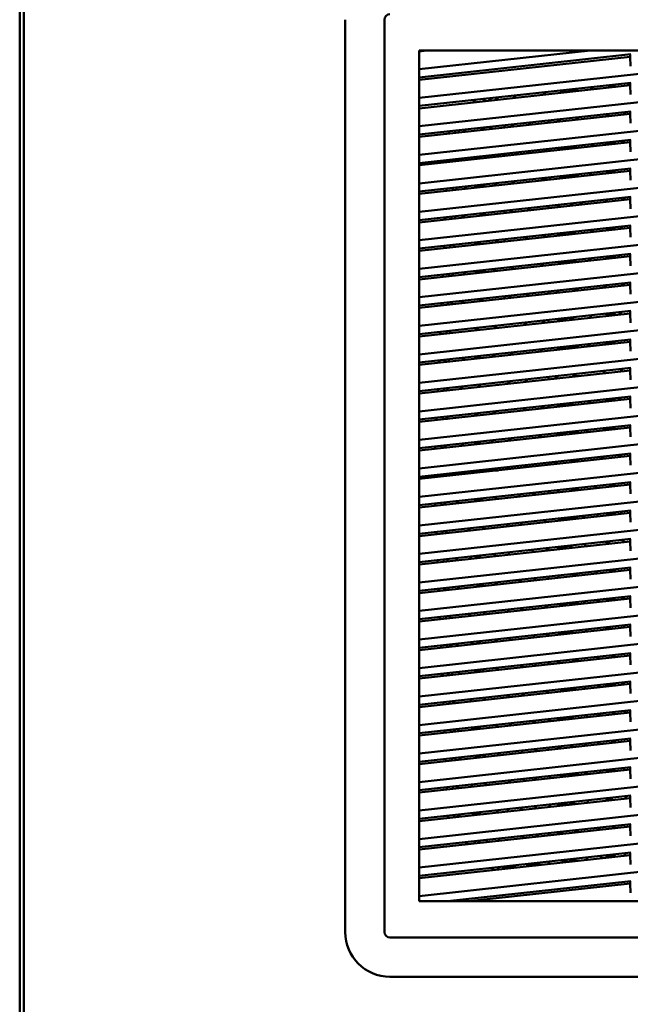
# Model space of a CAD drawing. Units: inches. Extents: x 3 to 337, y 7 to 213.
# Drawn here: x 16 to 24, y 166 to 179 of the extents above; entities that cross this region are included whole.
import ezdxf

# ---------------------------------------------------------------- set-up
doc = ezdxf.new("R2010")
doc.units = ezdxf.units.IN
doc.header["$LTSCALE"] = 20
doc.header["$MEASUREMENT"] = 0
doc.layers.add('Visible (ANSI)', color=7, linetype='Continuous', lineweight=50)

msp = doc.modelspace()

# ---------------------------------------------------------------- linework, layer by layer
at = {"layer": 'Visible (ANSI)'}
for p, q in [((16.25, 185.369), (16.25, 95.702)), ((16.302, 95.702), (16.302, 185.369)), ((20.405, 167.355), (20.405, 179.008)), ((20.905, 167.355), (20.905, 179.008)), ((21.35, 178.615), (32.255, 178.615)), ((21.35, 167.748), (21.35, 178.615)), ((21.442, 178.615), (21.35, 178.604)), ((21.35, 178.375), (23.537, 178.615)), ((26.802, 178.608), (21.35, 178.011)), ((24.051, 178.566), (21.35, 178.27)), ((24.041, 178.535), (21.35, 178.24)), ((24.041, 178.565), (24.041, 178.535)), ((24.046, 178.415), (24.041, 178.535)), ((26.802, 178.244), (21.35, 177.647)), ((21.35, 177.906), (24.051, 178.201)), ((24.041, 178.171), (21.35, 177.876)), ((23.187, 178.107), (23.153, 178.074)), ((23.153, 178.074), (23.187, 178.107)), ((23.171, 178.091), (23.24, 178.083)), ((23.375, 178.098), (23.24, 178.113)), ((23.535, 178.115), (23.568, 178.149)), ((23.793, 178.173), (23.76, 178.14)), ((23.76, 178.14), (23.793, 178.173)), ((23.779, 178.159), (23.855, 178.15)), ((24.017, 178.198), (24.041, 178.199)), ((24.041, 178.2), (24.041, 178.171)), ((24.046, 178.051), (24.041, 178.171)), ((22.068, 177.984), (22.035, 177.951)), ((22.193, 177.998), (22.16, 177.965)), ((22.235, 177.973), (22.268, 178.006)), ((22.235, 177.973), (22.268, 178.006)), ((22.322, 177.983), (22.355, 178.016)), ((22.58, 178.04), (22.547, 178.007)), ((22.928, 178.049), (22.962, 178.082)), ((26.802, 177.88), (21.35, 177.282)), ((21.35, 177.541), (24.051, 177.837)), ((24.041, 177.807), (21.35, 177.512)), ((23, 177.693), (23, 177.722)), ((23.105, 177.734), (23.148, 177.729)), ((23.126, 177.706), (23.159, 177.74)), ((23.384, 177.764), (23.351, 177.731)), ((23.351, 177.731), (23.384, 177.764)), ((23.375, 177.734), (23.356, 177.736)), ((23.72, 177.801), (23.757, 177.797)), ((23.732, 177.773), (23.766, 177.806)), ((23.991, 177.831), (23.957, 177.798)), ((23.958, 177.798), (23.991, 177.831)), ((24.041, 177.836), (24.041, 177.807)), ((24.046, 177.686), (24.041, 177.807)), ((21.81, 177.592), (21.809, 177.562)), ((21.856, 177.567), (21.857, 177.595)), ((21.857, 177.595), (21.859, 177.597)), ((21.857, 177.595), (21.859, 177.597)), ((21.913, 177.574), (21.946, 177.607)), ((22.171, 177.631), (22.138, 177.598)), ((22.138, 177.598), (22.171, 177.631)), ((22.149, 177.609), (22.193, 177.604)), ((22.271, 177.613), (22.244, 177.639)), ((22.244, 177.639), (22.271, 177.613)), ((22.425, 177.659), (22.451, 177.633)), ((22.438, 177.661), (22.438, 177.646)), ((22.519, 177.64), (22.553, 177.673)), ((22.778, 177.698), (22.745, 177.665)), ((26.802, 177.516), (21.35, 176.918)), ((21.35, 177.177), (24.051, 177.473)), ((21.731, 177.583), (21.729, 177.554)), ((23.93, 177.43), (23.963, 177.463)), ((24.041, 177.472), (24.041, 177.442)), ((24.041, 177.442), (21.35, 177.148)), ((22.975, 177.355), (22.942, 177.322)), ((23, 177.329), (23, 177.358)), ((23.24, 177.355), (23.105, 177.37)), ((23.334, 177.374), (23.24, 177.384)), ((23.323, 177.364), (23.357, 177.397)), ((23.582, 177.422), (23.549, 177.389)), ((23.549, 177.389), (23.582, 177.422)), ((23.72, 177.437), (23.855, 177.422)), ((24.046, 177.322), (24.041, 177.442)), ((21.715, 177.217), (21.713, 177.188)), ((21.794, 177.226), (21.793, 177.196)), ((21.84, 177.201), (21.841, 177.231)), ((22.058, 177.255), (22.127, 177.247)), ((22.11, 177.231), (22.144, 177.264)), ((22.369, 177.289), (22.336, 177.256)), ((22.336, 177.256), (22.369, 177.289)), ((22.438, 177.297), (22.438, 177.267)), ((22.599, 177.285), (22.572, 177.311)), ((22.752, 177.326), (22.752, 177.331)), ((22.752, 177.301), (22.752, 177.326)), ((26.802, 177.151), (21.35, 176.554)), ((21.35, 176.813), (24.051, 177.109)), ((24.041, 177.108), (24.041, 177.078)), ((24.041, 177.078), (21.35, 176.784)), ((22.922, 176.962), (22.901, 176.983)), ((22.914, 176.955), (22.922, 176.962)), ((22.922, 176.962), (22.928, 176.962)), ((22.928, 176.962), (22.979, 176.962)), ((23.022, 176.994), (23.022, 176.996)), ((23.022, 176.967), (23.022, 176.994)), ((23.173, 177.013), (23.14, 176.98)), ((23.14, 176.98), (23.173, 177.013)), ((23.24, 176.991), (23.159, 176.999)), ((23.375, 177.005), (23.24, 177.02)), ((23.521, 177.021), (23.554, 177.055)), ((23.779, 177.079), (23.746, 177.046)), ((23.746, 177.046), (23.779, 177.079)), ((23.768, 177.068), (23.855, 177.058)), ((24.046, 176.958), (24.041, 177.078)), ((21.699, 176.851), (21.697, 176.822)), ((21.778, 176.86), (21.777, 176.83)), ((21.824, 176.836), (21.825, 176.865)), ((21.96, 176.88), (21.927, 176.847)), ((21.927, 176.847), (21.96, 176.88)), ((22.058, 176.891), (22.193, 176.876)), ((22.308, 176.889), (22.341, 176.922)), ((22.566, 176.946), (22.533, 176.913)), ((26.802, 176.787), (21.35, 176.19)), ((21.35, 176.449), (24.051, 176.745)), ((24.041, 176.714), (21.35, 176.419)), ((23.719, 176.679), (23.752, 176.712)), ((23.72, 176.709), (23.745, 176.706)), ((23.977, 176.737), (23.944, 176.703)), ((23.944, 176.703), (23.977, 176.737)), ((24.041, 176.744), (24.041, 176.714)), ((24.046, 176.594), (24.041, 176.714)), ((22.764, 176.604), (22.731, 176.571)), ((23, 176.6), (23, 176.63)), ((23.105, 176.641), (23.137, 176.638)), ((23.112, 176.612), (23.145, 176.646)), ((23.292, 176.66), (23.292, 176.662)), ((23.292, 176.632), (23.292, 176.66)), ((23.41, 176.675), (23.436, 176.648)), ((21.683, 176.485), (21.681, 176.456)), ((21.762, 176.494), (21.761, 176.464)), ((21.808, 176.47), (21.809, 176.499)), ((21.899, 176.48), (21.932, 176.513)), ((22.157, 176.537), (22.124, 176.504)), ((22.124, 176.504), (22.157, 176.537)), ((22.138, 176.518), (22.193, 176.512)), ((22.438, 176.568), (22.438, 176.539)), ((22.506, 176.546), (22.539, 176.579)), ((26.802, 176.423), (21.35, 175.826)), ((21.35, 176.085), (24.051, 176.381)), ((24.041, 176.35), (21.35, 176.055)), ((23.738, 176.346), (23.764, 176.32)), ((23.742, 176.342), (23.855, 176.33)), ((23.916, 176.336), (23.949, 176.369)), ((24.041, 176.379), (24.041, 176.35)), ((24.046, 176.23), (24.041, 176.35)), ((22.438, 176.204), (22.438, 176.174)), ((22.703, 176.203), (22.736, 176.237)), ((22.961, 176.261), (22.928, 176.228)), ((23, 176.236), (23, 176.266)), ((23.105, 176.277), (23.24, 176.262)), ((23.322, 176.283), (23.24, 176.292)), ((23.31, 176.27), (23.343, 176.303)), ((23.562, 176.322), (23.535, 176.295)), ((23.535, 176.295), (23.562, 176.322)), ((23.562, 176.322), (23.562, 176.327)), ((23.584, 176.3), (23.562, 176.322)), ((23.562, 176.322), (23.584, 176.3)), ((21.667, 176.119), (21.666, 176.09)), ((21.746, 176.128), (21.745, 176.098)), ((21.792, 176.104), (21.793, 176.133)), ((22.058, 176.162), (22.115, 176.156)), ((22.097, 176.137), (22.13, 176.17)), ((22.355, 176.195), (22.322, 176.162)), ((22.322, 176.162), (22.355, 176.195)), ((26.802, 176.059), (21.35, 175.462)), ((21.35, 175.721), (24.051, 176.016)), ((24.041, 175.986), (21.35, 175.691)), ((23.507, 175.927), (23.54, 175.96)), ((23.765, 175.985), (23.732, 175.952)), ((23.732, 175.952), (23.765, 175.985)), ((23.756, 175.976), (23.855, 175.965)), ((23.912, 175.972), (23.885, 175.998)), ((23.885, 175.998), (23.912, 175.972)), ((24.041, 176.015), (24.041, 175.986)), ((24.046, 175.865), (24.041, 175.986)), ((22.294, 175.794), (22.327, 175.828)), ((22.552, 175.852), (22.519, 175.819)), ((22.901, 175.861), (22.934, 175.894)), ((23.159, 175.919), (23.126, 175.886)), ((23.126, 175.886), (23.159, 175.919)), ((23.148, 175.908), (23.24, 175.898)), ((23.375, 175.913), (23.24, 175.928)), ((21.651, 175.754), (21.65, 175.724)), ((21.73, 175.762), (21.729, 175.733)), ((21.776, 175.738), (21.777, 175.767)), ((21.946, 175.786), (21.913, 175.753)), ((21.913, 175.753), (21.946, 175.786)), ((22.058, 175.798), (22.193, 175.783)), ((26.802, 175.695), (21.35, 175.097)), ((21.35, 175.356), (24.051, 175.652)), ((24.041, 175.622), (21.35, 175.327)), ((23.356, 175.576), (23.323, 175.543)), ((23.323, 175.543), (23.356, 175.576)), ((23.705, 175.585), (23.738, 175.618)), ((23.72, 175.616), (23.734, 175.615)), ((23.963, 175.643), (23.93, 175.609)), ((23.93, 175.609), (23.963, 175.643)), ((24.041, 175.651), (24.041, 175.622)), ((24.046, 175.501), (24.041, 175.622)), ((22.438, 175.476), (22.438, 175.446)), ((22.492, 175.452), (22.525, 175.485)), ((22.75, 175.51), (22.717, 175.477)), ((23, 175.508), (23, 175.537)), ((23.098, 175.518), (23.131, 175.552)), ((23.105, 175.549), (23.126, 175.546)), ((23.375, 175.549), (23.333, 175.553)), ((26.802, 175.33), (21.35, 174.733)), ((21.635, 175.388), (21.634, 175.358)), ((21.714, 175.396), (21.713, 175.367)), ((21.76, 175.372), (21.761, 175.402)), ((21.885, 175.386), (21.918, 175.419)), ((22.143, 175.443), (22.11, 175.41)), ((22.11, 175.41), (22.143, 175.443)), ((22.126, 175.426), (22.193, 175.419)), ((21.35, 174.992), (24.051, 175.288)), ((24.041, 175.257), (21.35, 174.963)), ((23.311, 175.191), (23.24, 175.199)), ((23.296, 175.176), (23.329, 175.209)), ((23.554, 175.234), (23.521, 175.2)), ((23.521, 175.2), (23.554, 175.234)), ((23.72, 175.252), (23.855, 175.237)), ((23.902, 175.242), (23.935, 175.275)), ((24.041, 175.287), (24.041, 175.257)), ((24.046, 175.137), (24.041, 175.257)), ((22.083, 175.043), (22.116, 175.076)), ((22.341, 175.101), (22.308, 175.068)), ((22.689, 175.109), (22.722, 175.143)), ((22.947, 175.167), (22.914, 175.134)), ((23, 175.143), (23, 175.173)), ((23.105, 175.184), (23.24, 175.17)), ((26.802, 174.966), (21.35, 174.369)), ((21.619, 175.022), (21.618, 174.992)), ((21.698, 175.03), (21.697, 175.001)), ((21.744, 175.006), (21.745, 175.036)), ((22.058, 175.07), (22.104, 175.065)), ((21.35, 174.628), (24.051, 174.924)), ((24.041, 174.893), (21.35, 174.599)), ((23.145, 174.825), (23.112, 174.792)), ((23.112, 174.792), (23.145, 174.825)), ((23.375, 174.82), (23.24, 174.835)), ((23.493, 174.833), (23.526, 174.866)), ((23.751, 174.891), (23.718, 174.858)), ((23.718, 174.858), (23.751, 174.891)), ((23.745, 174.885), (23.855, 174.873)), ((24.041, 174.923), (24.041, 174.893)), ((24.046, 174.773), (24.041, 174.893)), ((22.058, 174.706), (22.125, 174.698)), ((22.125, 174.713), (22.125, 174.683)), ((22.28, 174.7), (22.313, 174.734)), ((22.538, 174.758), (22.505, 174.725)), ((22.887, 174.767), (22.92, 174.8)), ((23.137, 174.817), (23.24, 174.806)), ((26.802, 174.602), (21.35, 174.005)), ((21.603, 174.656), (21.602, 174.626)), ((21.682, 174.664), (21.681, 174.635)), ((21.728, 174.64), (21.729, 174.67)), ((21.932, 174.692), (21.899, 174.659)), ((21.899, 174.659), (21.932, 174.692)), ((21.35, 174.264), (24.051, 174.56)), ((24.041, 174.529), (21.35, 174.234)), ((23, 174.415), (23, 174.445)), ((23.084, 174.424), (23.117, 174.457)), ((23.105, 174.456), (23.115, 174.455)), ((23.342, 174.482), (23.309, 174.449)), ((23.309, 174.449), (23.342, 174.482)), ((23.375, 174.456), (23.322, 174.462)), ((23.691, 174.491), (23.724, 174.524)), ((23.72, 174.524), (23.723, 174.523)), ((23.949, 174.549), (23.916, 174.515)), ((23.916, 174.515), (23.949, 174.549)), ((24.041, 174.559), (24.041, 174.529)), ((24.046, 174.409), (24.041, 174.529)), ((21.871, 174.291), (21.904, 174.325)), ((22.129, 174.349), (22.096, 174.316)), ((22.096, 174.316), (22.125, 174.345)), ((22.115, 174.335), (22.125, 174.334)), ((22.125, 174.345), (22.125, 174.319)), ((22.478, 174.358), (22.511, 174.391)), ((22.736, 174.416), (22.703, 174.383)), ((26.802, 174.238), (21.35, 173.641)), ((21.35, 173.9), (24.051, 174.196)), ((21.587, 174.29), (21.586, 174.26)), ((21.666, 174.299), (21.665, 174.269)), ((21.712, 174.274), (21.714, 174.304)), ((24.041, 174.194), (24.041, 174.165)), ((24.041, 174.165), (21.35, 173.87)), ((22.934, 174.073), (22.9, 174.04)), ((23, 174.051), (23, 174.08)), ((23.105, 174.092), (23.24, 174.077)), ((23.3, 174.1), (23.24, 174.107)), ((23.282, 174.082), (23.315, 174.115)), ((23.54, 174.14), (23.507, 174.106)), ((23.507, 174.106), (23.54, 174.14)), ((23.72, 174.159), (23.855, 174.145)), ((23.888, 174.148), (23.921, 174.181)), ((24.046, 174.045), (24.041, 174.165)), ((21.721, 173.94), (21.697, 173.916)), ((21.697, 173.916), (21.721, 173.94)), ((22.058, 173.977), (22.093, 173.973)), ((22.069, 173.949), (22.102, 173.982)), ((22.327, 174.007), (22.294, 173.974)), ((22.675, 174.015), (22.708, 174.049)), ((26.802, 173.874), (21.35, 173.277)), ((21.35, 173.536), (24.051, 173.831)), ((21.571, 173.924), (21.57, 173.894)), ((21.65, 173.933), (21.649, 173.903)), ((21.696, 173.908), (21.698, 173.938)), ((21.712, 173.91), (21.696, 173.912)), ((24.041, 173.83), (24.041, 173.801)), ((24.041, 173.801), (21.35, 173.506)), ((22.873, 173.673), (22.906, 173.706)), ((23.131, 173.731), (23.098, 173.697)), ((23.098, 173.697), (23.131, 173.731)), ((23.126, 173.726), (23.24, 173.713)), ((23.375, 173.728), (23.24, 173.743)), ((23.479, 173.739), (23.512, 173.772)), ((23.738, 173.797), (23.704, 173.764)), ((23.704, 173.764), (23.738, 173.797)), ((23.734, 173.794), (23.855, 173.78)), ((24.046, 173.68), (24.041, 173.801)), ((21.634, 173.567), (21.633, 173.537)), ((21.68, 173.542), (21.682, 173.572)), ((21.681, 173.561), (21.693, 173.573)), ((21.918, 173.598), (21.885, 173.565)), ((21.885, 173.565), (21.918, 173.598)), ((22.058, 173.613), (22.125, 173.606)), ((22.125, 173.62), (22.125, 173.591)), ((22.266, 173.606), (22.299, 173.64)), ((22.525, 173.664), (22.491, 173.631)), ((26.802, 173.51), (21.35, 172.912)), ((21.35, 173.171), (24.051, 173.467)), ((24.041, 173.437), (21.35, 173.142)), ((21.555, 173.558), (21.554, 173.528)), ((23.935, 173.455), (23.902, 173.421)), ((23.902, 173.421), (23.935, 173.455)), ((24.041, 173.466), (24.041, 173.437)), ((24.046, 173.316), (24.041, 173.437)), ((22.722, 173.322), (22.689, 173.289)), ((23, 173.323), (23, 173.352)), ((23.07, 173.33), (23.103, 173.363)), ((23.329, 173.388), (23.295, 173.355)), ((23.295, 173.355), (23.329, 173.388)), ((23.375, 173.364), (23.311, 173.371)), ((23.677, 173.397), (23.71, 173.43)), ((21.539, 173.192), (21.539, 173.182)), ((21.618, 173.201), (21.617, 173.181)), ((21.665, 173.182), (21.666, 173.206)), ((21.932, 173.206), (21.92, 173.234)), ((22.102, 173.248), (22.024, 173.216)), ((22.113, 173.252), (22.102, 173.248)), ((22.116, 173.255), (22.113, 173.252)), ((22.113, 173.252), (22.116, 173.255)), ((22.359, 173.252), (22.113, 173.252)), ((22.125, 173.256), (22.125, 173.252)), ((22.464, 173.264), (22.497, 173.297)), ((26.802, 173.145), (21.35, 172.548)), ((21.35, 172.807), (24.051, 173.103)), ((24.041, 173.072), (21.35, 172.778)), ((21.539, 173.182), (21.539, 173.163)), ((21.617, 173.181), (21.539, 173.182)), ((21.617, 173.181), (21.618, 173.171)), ((21.665, 173.176), (21.665, 173.182)), ((23.771, 173.072), (23.798, 173.046)), ((23.784, 173.06), (23.855, 173.052)), ((24.041, 173.102), (24.041, 173.072)), ((24.046, 172.952), (24.041, 173.072)), ((22.644, 172.919), (22.617, 172.946)), ((22.798, 172.966), (22.824, 172.939)), ((23, 172.958), (23, 172.988)), ((23.13, 172.973), (23.104, 172.999)), ((23.104, 172.999), (23.13, 172.973)), ((23.284, 173.019), (23.311, 172.992)), ((23.375, 172.999), (23.295, 173.008)), ((23.617, 173.026), (23.591, 173.053)), ((23.591, 173.053), (23.617, 173.026)), ((21.553, 172.829), (21.554, 172.8)), ((21.631, 172.838), (21.633, 172.809)), ((21.68, 172.814), (21.678, 172.843)), ((21.824, 172.859), (21.851, 172.833)), ((22.058, 172.885), (22.125, 172.877)), ((22.125, 172.892), (22.125, 172.863)), ((22.157, 172.866), (22.13, 172.893)), ((22.311, 172.912), (22.338, 172.886)), ((26.802, 172.781), (21.35, 172.184)), ((21.35, 172.443), (24.051, 172.739)), ((24.041, 172.708), (21.35, 172.413)), ((23.613, 172.691), (23.639, 172.664)), ((23.72, 172.703), (23.855, 172.688)), ((23.945, 172.698), (23.919, 172.724)), ((23.919, 172.724), (23.945, 172.698)), ((24.041, 172.738), (24.041, 172.708)), ((24.046, 172.588), (24.041, 172.708)), ((22.485, 172.538), (22.459, 172.564)), ((22.639, 172.584), (22.666, 172.558)), ((22.972, 172.591), (22.945, 172.618)), ((23.126, 172.638), (23.153, 172.611)), ((23.131, 172.632), (23.24, 172.621)), ((23.375, 172.635), (23.24, 172.65)), ((23.459, 172.644), (23.432, 172.671)), ((23.432, 172.671), (23.459, 172.644)), ((21.568, 172.467), (21.569, 172.438)), ((21.646, 172.476), (21.648, 172.446)), ((21.694, 172.451), (21.693, 172.481)), ((21.696, 172.451), (21.695, 172.481)), ((21.712, 172.453), (21.696, 172.455)), ((21.998, 172.485), (21.972, 172.511)), ((21.972, 172.511), (21.998, 172.485)), ((22.152, 172.531), (22.179, 172.504)), ((26.802, 172.417), (21.35, 171.82)), ((21.35, 172.079), (24.051, 172.375)), ((24.041, 172.344), (21.35, 172.049)), ((23.454, 172.309), (23.481, 172.283)), ((23.72, 172.338), (23.77, 172.333)), ((23.787, 172.316), (23.76, 172.343)), ((23.76, 172.343), (23.787, 172.316)), ((23.941, 172.363), (23.968, 172.336)), ((24.041, 172.374), (24.041, 172.344)), ((24.046, 172.224), (24.041, 172.344)), ((22.327, 172.156), (22.3, 172.183)), ((22.481, 172.203), (22.507, 172.176)), ((22.813, 172.21), (22.787, 172.236)), ((22.967, 172.256), (22.994, 172.229)), ((23, 172.23), (23, 172.26)), ((23.105, 172.271), (23.24, 172.256)), ((23.282, 172.281), (23.24, 172.286)), ((23.273, 172.29), (23.3, 172.263)), ((23.3, 172.263), (23.274, 172.29)), ((26.802, 172.053), (21.35, 171.456)), ((21.583, 172.104), (21.584, 172.075)), ((21.661, 172.113), (21.662, 172.084)), ((21.709, 172.089), (21.708, 172.118)), ((21.712, 172.089), (21.711, 172.118)), ((21.84, 172.103), (21.813, 172.13)), ((21.813, 172.13), (21.84, 172.103)), ((21.994, 172.149), (22.02, 172.123)), ((22.058, 172.156), (22.125, 172.149)), ((22.125, 172.164), (22.125, 172.134)), ((21.35, 171.715), (24.051, 172.011)), ((24.041, 171.98), (21.35, 171.685)), ((23.296, 171.928), (23.322, 171.901)), ((23.628, 171.935), (23.602, 171.961)), ((23.602, 171.961), (23.628, 171.935)), ((23.782, 171.981), (23.809, 171.954)), ((23.798, 171.966), (23.855, 171.96)), ((24.041, 172.009), (24.041, 171.98)), ((24.046, 171.86), (24.041, 171.98)), ((22.168, 171.775), (22.141, 171.801)), ((22.322, 171.821), (22.349, 171.795)), ((22.655, 171.828), (22.628, 171.855)), ((22.809, 171.874), (22.835, 171.848)), ((23, 171.866), (23, 171.895)), ((23.105, 171.907), (23.117, 171.906)), ((23.142, 171.881), (23.115, 171.908)), ((23.115, 171.908), (23.142, 171.881)), ((23.375, 171.907), (23.309, 171.914)), ((26.802, 171.689), (21.35, 171.092)), ((21.598, 171.742), (21.599, 171.712)), ((21.676, 171.75), (21.677, 171.721)), ((21.724, 171.726), (21.723, 171.756)), ((21.835, 171.768), (21.862, 171.741)), ((22.058, 171.792), (22.125, 171.785)), ((22.125, 171.8), (22.125, 171.77)), ((21.35, 171.35), (24.051, 171.646)), ((24.041, 171.616), (21.35, 171.321)), ((23.375, 171.543), (23.24, 171.558)), ((23.47, 171.553), (23.443, 171.58)), ((23.443, 171.58), (23.47, 171.553)), ((23.624, 171.6), (23.65, 171.573)), ((23.72, 171.61), (23.855, 171.595)), ((23.957, 171.606), (23.93, 171.633)), ((23.93, 171.633), (23.957, 171.606)), ((24.041, 171.645), (24.041, 171.616)), ((24.046, 171.495), (24.041, 171.616)), ((22.164, 171.44), (22.19, 171.413)), ((22.496, 171.447), (22.47, 171.473)), ((22.65, 171.493), (22.677, 171.466)), ((22.983, 171.5), (22.956, 171.526)), ((23.137, 171.546), (23.164, 171.52)), ((23.145, 171.538), (23.24, 171.528)), ((26.802, 171.325), (21.35, 170.727)), ((21.613, 171.379), (21.614, 171.35)), ((21.691, 171.388), (21.692, 171.358)), ((21.739, 171.364), (21.738, 171.393)), ((21.744, 171.364), (21.743, 171.394)), ((22.01, 171.393), (21.983, 171.42)), ((21.983, 171.42), (22.01, 171.393)), ((21.35, 170.986), (24.051, 171.282)), ((24.041, 171.252), (21.35, 170.957)), ((23.105, 171.179), (23.24, 171.164)), ((23.296, 171.187), (23.24, 171.193)), ((23.311, 171.172), (23.285, 171.198)), ((23.285, 171.198), (23.311, 171.172)), ((23.465, 171.218), (23.492, 171.191)), ((23.72, 171.246), (23.784, 171.239)), ((23.798, 171.225), (23.771, 171.252)), ((23.771, 171.252), (23.798, 171.225)), ((23.952, 171.271), (23.979, 171.245)), ((24.041, 171.281), (24.041, 171.252)), ((24.046, 171.131), (24.041, 171.252)), ((22.005, 171.058), (22.032, 171.031)), ((22.058, 171.064), (22.125, 171.056)), ((22.125, 171.071), (22.125, 171.042)), ((22.338, 171.065), (22.311, 171.092)), ((22.492, 171.111), (22.518, 171.085)), ((22.825, 171.118), (22.798, 171.145)), ((22.979, 171.165), (23.005, 171.138)), ((23, 171.143), (23, 171.167)), ((26.802, 170.96), (21.35, 170.363)), ((21.627, 171.017), (21.629, 170.987)), ((21.706, 171.025), (21.707, 170.996)), ((21.754, 171.001), (21.753, 171.03)), ((21.76, 171.002), (21.758, 171.031)), ((21.851, 171.012), (21.824, 171.038)), ((21.824, 171.038), (21.851, 171.012)), ((21.35, 170.622), (24.051, 170.918)), ((24.041, 170.887), (21.35, 170.593)), ((23, 170.773), (23, 170.803)), ((23.105, 170.814), (23.131, 170.812)), ((23.153, 170.79), (23.126, 170.817)), ((23.126, 170.817), (23.153, 170.79)), ((23.307, 170.836), (23.333, 170.81)), ((23.375, 170.814), (23.323, 170.82)), ((23.639, 170.843), (23.613, 170.87)), ((23.613, 170.87), (23.639, 170.843)), ((23.794, 170.89), (23.82, 170.863)), ((23.812, 170.872), (23.855, 170.867)), ((24.041, 170.917), (24.041, 170.887)), ((24.046, 170.767), (24.041, 170.887)), ((21.846, 170.677), (21.873, 170.65)), ((22.058, 170.7), (22.125, 170.692)), ((22.125, 170.707), (22.125, 170.678)), ((22.179, 170.683), (22.153, 170.71)), ((22.333, 170.73), (22.36, 170.703)), ((22.666, 170.737), (22.639, 170.763)), ((22.82, 170.783), (22.847, 170.757)), ((26.802, 170.596), (21.35, 169.999)), ((21.35, 170.258), (24.051, 170.554)), ((21.642, 170.654), (21.643, 170.625)), ((21.721, 170.663), (21.722, 170.633)), ((21.769, 170.639), (21.768, 170.668)), ((24.041, 170.553), (24.041, 170.523)), ((24.041, 170.523), (21.35, 170.228)), ((22.994, 170.409), (22.968, 170.435)), ((23.148, 170.455), (23.175, 170.428)), ((23.159, 170.444), (23.24, 170.435)), ((23.375, 170.45), (23.24, 170.465)), ((23.481, 170.462), (23.454, 170.488)), ((23.454, 170.488), (23.481, 170.462)), ((23.635, 170.508), (23.662, 170.482)), ((23.72, 170.518), (23.855, 170.503)), ((23.968, 170.515), (23.941, 170.542)), ((23.941, 170.542), (23.968, 170.515)), ((24.046, 170.403), (24.041, 170.523)), ((21.657, 170.292), (21.658, 170.262)), ((21.736, 170.3), (21.737, 170.271)), ((21.784, 170.276), (21.783, 170.305)), ((21.791, 170.277), (21.79, 170.306)), ((22.021, 170.302), (21.994, 170.329)), ((21.994, 170.329), (22.021, 170.302)), ((22.175, 170.348), (22.201, 170.322)), ((22.507, 170.355), (22.481, 170.382)), ((22.661, 170.402), (22.688, 170.375)), ((26.802, 170.232), (21.35, 169.635)), ((21.35, 169.894), (24.051, 170.19)), ((23.832, 170.136), (23.832, 170.166)), ((23.963, 170.18), (23.99, 170.153)), ((24.041, 170.189), (24.041, 170.159)), ((24.041, 170.159), (21.35, 169.864)), ((22.836, 170.027), (22.809, 170.054)), ((22.99, 170.073), (23.016, 170.047)), ((23, 170.063), (23, 170.075)), ((23.105, 170.086), (23.24, 170.071)), ((23.31, 170.093), (23.24, 170.101)), ((23.322, 170.08), (23.296, 170.107)), ((23.296, 170.107), (23.322, 170.08)), ((23.476, 170.127), (23.503, 170.1)), ((23.635, 170.115), (23.668, 170.148)), ((24.046, 170.039), (24.041, 170.159)), ((21.672, 169.929), (21.673, 169.9)), ((21.75, 169.938), (21.752, 169.908)), ((21.799, 169.913), (21.797, 169.943)), ((21.807, 169.914), (21.806, 169.944)), ((21.862, 169.92), (21.836, 169.947)), ((21.836, 169.947), (21.862, 169.92)), ((22.016, 169.967), (22.043, 169.94)), ((22.058, 169.971), (22.125, 169.964)), ((22.125, 169.979), (22.125, 169.949)), ((22.349, 169.974), (22.322, 170)), ((22.503, 170.02), (22.53, 169.994)), ((26.802, 169.868), (21.35, 169.271)), ((21.35, 169.53), (24.051, 169.825)), ((24.041, 169.795), (21.35, 169.5)), ((23.805, 169.799), (23.831, 169.772)), ((24.041, 169.824), (24.041, 169.795)), ((24.046, 169.675), (24.041, 169.795)), ((22.677, 169.645), (22.651, 169.672)), ((22.831, 169.692), (22.858, 169.665)), ((23, 169.681), (23, 169.71)), ((23.105, 169.722), (23.145, 169.718)), ((23.164, 169.699), (23.137, 169.725)), ((23.137, 169.725), (23.164, 169.699)), ((23.292, 169.742), (23.292, 169.713)), ((23.484, 169.763), (23.451, 169.73)), ((23.451, 169.73), (23.484, 169.763)), ((23.651, 169.752), (23.624, 169.779)), ((23.624, 169.779), (23.651, 169.752)), ((23.825, 169.778), (23.855, 169.775)), ((21.687, 169.567), (21.688, 169.537)), ((21.765, 169.575), (21.767, 169.546)), ((21.814, 169.551), (21.812, 169.58)), ((21.858, 169.585), (21.884, 169.559)), ((22.058, 169.607), (22.125, 169.6)), ((22.125, 169.615), (22.125, 169.585)), ((22.19, 169.592), (22.164, 169.619)), ((22.344, 169.639), (22.371, 169.612)), ((21.35, 168.907), (26.802, 169.504)), ((24.051, 169.461), (21.35, 169.165)), ((24.041, 169.431), (21.35, 169.136)), ((23.646, 169.417), (23.673, 169.39)), ((23.72, 169.425), (23.855, 169.41)), ((23.979, 169.424), (23.952, 169.45)), ((23.952, 169.45), (23.979, 169.424)), ((24.041, 169.46), (24.041, 169.431)), ((24.046, 169.31), (24.041, 169.431)), ((22.519, 169.264), (22.492, 169.291)), ((22.673, 169.31), (22.699, 169.284)), ((22.817, 169.297), (22.85, 169.33)), ((23.022, 169.349), (23.022, 169.319)), ((23.159, 169.364), (23.186, 169.337)), ((23.173, 169.35), (23.24, 169.343)), ((23.375, 169.358), (23.24, 169.372)), ((23.465, 169.397), (23.492, 169.371)), ((23.492, 169.371), (23.466, 169.397)), ((21.702, 169.204), (21.703, 169.175)), ((21.78, 169.213), (21.781, 169.183)), ((21.828, 169.188), (21.827, 169.218)), ((21.839, 169.19), (21.838, 169.219)), ((22.032, 169.211), (22.005, 169.237)), ((22.005, 169.237), (22.032, 169.211)), ((22.186, 169.257), (22.212, 169.23)), ((21.35, 168.542), (26.802, 169.14)), ((24.051, 169.097), (21.35, 168.801)), ((24.041, 169.066), (21.35, 168.772)), ((23.488, 169.035), (23.514, 169.009)), ((23.72, 169.061), (23.812, 169.051)), ((23.82, 169.042), (23.794, 169.069)), ((23.794, 169.069), (23.82, 169.042)), ((23.974, 169.089), (24.001, 169.062)), ((24.041, 169.096), (24.041, 169.066)), ((24.046, 168.946), (24.041, 169.066)), ((22.36, 168.882), (22.333, 168.909)), ((22.482, 168.925), (22.482, 168.896)), ((22.667, 168.946), (22.633, 168.912)), ((22.847, 168.936), (22.82, 168.962)), ((23.001, 168.982), (23.027, 168.956)), ((23.105, 168.994), (23.24, 168.979)), ((23.323, 168.999), (23.24, 169.008)), ((23.334, 168.989), (23.307, 169.016)), ((23.307, 169.016), (23.334, 168.989)), ((21.717, 168.841), (21.718, 168.812)), ((21.795, 168.85), (21.796, 168.821)), ((21.843, 168.826), (21.842, 168.855)), ((21.873, 168.829), (21.847, 168.856)), ((21.855, 168.827), (21.854, 168.849)), ((21.854, 168.849), (21.873, 168.829)), ((22.027, 168.876), (22.054, 168.849)), ((22.058, 168.879), (22.125, 168.871)), ((22.125, 168.886), (22.125, 168.857)), ((21.35, 168.178), (26.802, 168.775)), ((21.35, 168.437), (24.051, 168.733)), ((24.041, 168.702), (21.35, 168.408)), ((23.662, 168.661), (23.635, 168.687)), ((23.635, 168.687), (23.662, 168.661)), ((23.816, 168.707), (23.842, 168.681)), ((23.839, 168.684), (23.855, 168.682)), ((24.041, 168.732), (24.041, 168.702)), ((24.046, 168.582), (24.041, 168.702)), ((22.212, 168.502), (22.212, 168.532)), ((22.356, 168.547), (22.382, 168.521)), ((22.688, 168.554), (22.662, 168.581)), ((22.842, 168.601), (22.869, 168.574)), ((23, 168.588), (23, 168.618)), ((23.105, 168.629), (23.159, 168.623)), ((23.175, 168.608), (23.148, 168.634)), ((23.148, 168.634), (23.175, 168.608)), ((23.329, 168.654), (23.356, 168.627)), ((23.375, 168.629), (23.351, 168.632)), ((21.35, 167.814), (26.802, 168.411)), ((21.944, 168.502), (21.971, 168.476)), ((22.045, 168.513), (22.071, 168.487)), ((22.132, 168.493), (22.105, 168.52)), ((21.35, 168.073), (24.051, 168.369)), ((24.041, 168.338), (21.35, 168.043)), ((23.375, 168.265), (23.24, 168.28)), ((23.503, 168.279), (23.477, 168.306)), ((23.477, 168.306), (23.503, 168.279)), ((23.657, 168.326), (23.684, 168.299)), ((23.72, 168.333), (23.855, 168.318)), ((23.99, 168.333), (23.963, 168.359)), ((23.963, 168.359), (23.99, 168.333)), ((24.041, 168.368), (24.041, 168.338)), ((24.046, 168.218), (24.041, 168.338)), ((22.273, 168.174), (22.299, 168.147)), ((22.365, 168.184), (22.352, 168.153)), ((22.405, 168.189), (22.598, 168.18)), ((22.906, 168.214), (22.713, 168.222)), ((23.016, 168.226), (22.99, 168.253)), ((23, 168.224), (23, 168.242)), ((23, 168.242), (23.016, 168.226)), ((23.171, 168.272), (23.197, 168.246)), ((23.187, 168.256), (23.24, 168.25)), ((24.051, 168.005), (21.712, 167.748)), ((24.041, 167.974), (21.982, 167.748)), ((24.041, 168.003), (24.041, 167.974)), ((24.046, 167.854), (24.041, 167.974)), ((31.074, 167.748), (21.35, 167.748)), ((32.629, 167.284), (20.976, 167.284)), ((32.629, 166.784), (20.976, 166.784))]:
    msp.add_line(p, q, dxfattribs=at)
for centre, radius, start, end in [((20.976, 179.008), 0.0706, 90.0001, 180), ((20.976, 167.355), 0.571, 180, 270), ((20.976, 167.355), 0.0706, 180.0001, 270)]:
    msp.add_arc(centre, radius, start, end, dxfattribs=at)

doc.saveas('drawing.dxf')
